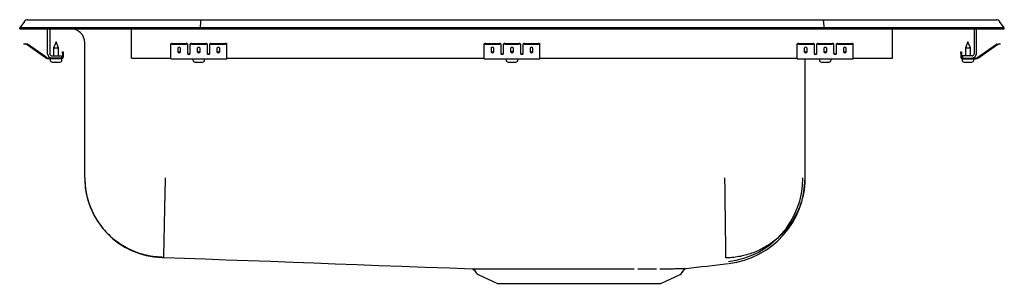
# Model space of a CAD drawing. Units: inches. Extents: x -11 to 11, y -5.7 to 0.2.
import ezdxf

# ---------------------------------------------------------------- set-up
doc = ezdxf.new("R2010")
doc.units = ezdxf.units.IN
doc.header["$MEASUREMENT"] = 0

# ---------------------------------------------------------------- blocks, each defined once
blk = doc.blocks.new('DRKADQ282255_Right')
for p, q in [((-10.896, 0.164), (-11, 0.016)), ((-10.844, 0.016), (-11, 0.016)), ((-11, 0), (-11, 0.016)), ((-11, 0), (-10.844, 0)), ((-10.49, 0.016), (-10.844, 0.016)), ((-10.844, 0), (-10.49, 0)), ((-10.822, 0.202), (-10.666, 0.202)), ((-10.666, 0.202), (-10.482, 0.202)), ((-6.965, 0.016), (-10.49, 0.016)), ((-10.49, 0), (-6.965, 0)), ((-10.482, 0.202), (-6.961, 0.202)), ((-10.375, -0.56), (-10.375, 0)), ((-10.327, 0), (-10.327, -0.56)), ((-9.859, 0), (-9.859, 0)), ((-8.5, -0.56), (-8.5, 0)), ((-6.963, 0.164), (-6.965, 0.016)), ((6.965, 0.016), (-6.965, 0.016)), ((-6.965, 0), (-6.965, 0.016)), ((-6.965, 0), (6.965, 0)), ((-6.961, 0.202), (6.961, 0.202)), ((6.961, 0.202), (10.482, 0.202)), ((6.963, 0.164), (6.965, 0.016)), ((6.965, 0), (6.965, 0.016)), ((10.49, 0.016), (6.965, 0.016)), ((6.965, 0), (10.49, 0)), ((8.5, -0.56), (8.5, 0)), ((10.327, 0), (10.327, -0.56)), ((10.375, -0.56), (10.375, 0)), ((10.482, 0.202), (10.666, 0.202)), ((10.844, 0.016), (10.49, 0.016)), ((10.49, 0), (10.844, 0)), ((10.666, 0.202), (10.822, 0.202)), ((11, 0.016), (10.844, 0.016)), ((10.844, 0), (11, 0)), ((11, 0.016), (10.896, 0.164)), ((11, 0), (11, 0.016)), ((-9.859, 0), (-8.5, 0)), ((-10.905, -0.344), (-10.902, -0.329)), ((-10.875, -0.35), (-10.905, -0.344)), ((-10.902, -0.329), (-10.871, -0.336)), ((-10.836, -0.359), (-10.875, -0.35)), ((-10.833, -0.344), (-10.871, -0.336)), ((-10.42, -0.65), (-10.835, -0.36)), ((-10.411, -0.638), (-10.826, -0.347)), ((-10.188, -0.296), (-10.243, -0.43)), ((-10.243, -0.43), (-10.243, -0.608)), ((-10.243, -0.43), (-10.188, -0.43)), ((-10.132, -0.43), (-10.188, -0.296)), ((-10.188, -0.43), (-10.132, -0.43)), ((-10.132, -0.608), (-10.132, -0.43)), ((-9.546, -3.341), (-9.546, -0.313)), ((-7.625, -0.35), (-7.625, -0.336)), ((-7.625, -0.359), (-7.625, -0.35)), ((-7.625, -0.36), (-7.625, -0.359)), ((-7.625, -0.65), (-7.625, -0.36)), ((-7.594, -0.329), (-7.281, -0.329)), ((-7.594, -0.344), (-7.281, -0.344)), ((-7.469, -0.439), (-7.469, -0.517)), ((-7.406, -0.517), (-7.406, -0.439)), ((-7.25, -0.336), (-7.25, -0.35)), ((-7.25, -0.35), (-7.25, -0.359)), ((-7.25, -0.359), (-7.25, -0.36)), ((-7.25, -0.36), (-7.25, -0.552)), ((-7.188, -0.35), (-7.188, -0.336)), ((-7.188, -0.359), (-7.188, -0.35)), ((-7.188, -0.36), (-7.188, -0.359)), ((-7.188, -0.552), (-7.188, -0.36)), ((-7.156, -0.329), (-6.844, -0.329)), ((-7.156, -0.344), (-6.844, -0.344)), ((-7.031, -0.439), (-7.031, -0.517)), ((-6.969, -0.517), (-6.969, -0.439)), ((-6.813, -0.336), (-6.813, -0.35)), ((-6.813, -0.35), (-6.813, -0.359)), ((-6.813, -0.359), (-6.813, -0.36)), ((-6.813, -0.36), (-6.813, -0.552)), ((-6.75, -0.35), (-6.75, -0.336)), ((-6.75, -0.359), (-6.75, -0.35)), ((-6.75, -0.36), (-6.75, -0.359)), ((-6.75, -0.552), (-6.75, -0.36)), ((-6.719, -0.329), (-6.406, -0.329)), ((-6.719, -0.344), (-6.406, -0.344)), ((-6.594, -0.439), (-6.594, -0.517)), ((-6.531, -0.517), (-6.531, -0.439)), ((-6.375, -0.336), (-6.375, -0.35)), ((-6.375, -0.359), (-6.375, -0.35)), ((-6.375, -0.36), (-6.375, -0.359)), ((-6.375, -0.65), (-6.375, -0.36)), ((-0.625, -0.35), (-0.625, -0.336)), ((-0.625, -0.359), (-0.625, -0.35)), ((-0.625, -0.36), (-0.625, -0.359)), ((-0.625, -0.65), (-0.625, -0.36)), ((-0.594, -0.329), (-0.281, -0.329)), ((-0.594, -0.344), (-0.281, -0.344)), ((-0.469, -0.439), (-0.469, -0.517)), ((-0.406, -0.517), (-0.406, -0.439)), ((-0.25, -0.336), (-0.25, -0.35)), ((-0.25, -0.35), (-0.25, -0.359)), ((-0.25, -0.359), (-0.25, -0.36)), ((-0.25, -0.36), (-0.25, -0.552)), ((-0.188, -0.35), (-0.188, -0.336)), ((-0.188, -0.359), (-0.188, -0.35)), ((-0.188, -0.36), (-0.188, -0.359)), ((-0.188, -0.552), (-0.188, -0.36)), ((-0.156, -0.329), (0.156, -0.329)), ((-0.156, -0.344), (0.156, -0.344)), ((-0.031, -0.439), (-0.031, -0.517)), ((0.031, -0.517), (0.031, -0.439)), ((0.187, -0.336), (0.187, -0.35)), ((0.187, -0.35), (0.187, -0.359)), ((0.187, -0.359), (0.187, -0.36)), ((0.187, -0.36), (0.187, -0.552)), ((0.25, -0.35), (0.25, -0.336)), ((0.25, -0.359), (0.25, -0.35)), ((0.25, -0.36), (0.25, -0.359)), ((0.25, -0.552), (0.25, -0.36)), ((0.281, -0.329), (0.594, -0.329)), ((0.281, -0.344), (0.594, -0.344)), ((0.406, -0.439), (0.406, -0.517)), ((0.469, -0.517), (0.469, -0.439)), ((0.625, -0.336), (0.625, -0.35)), ((0.625, -0.359), (0.625, -0.35)), ((0.625, -0.36), (0.625, -0.359)), ((0.625, -0.65), (0.625, -0.36)), ((6.375, -0.35), (6.375, -0.336)), ((6.375, -0.359), (6.375, -0.35)), ((6.375, -0.36), (6.375, -0.359)), ((6.375, -0.65), (6.375, -0.36)), ((6.406, -0.329), (6.719, -0.329)), ((6.406, -0.344), (6.719, -0.344)), ((6.531, -0.439), (6.531, -0.517)), ((6.594, -0.517), (6.594, -0.439)), ((6.75, -0.336), (6.75, -0.35)), ((6.75, -0.35), (6.75, -0.359)), ((6.75, -0.359), (6.75, -0.36)), ((6.75, -0.36), (6.75, -0.552)), ((6.812, -0.35), (6.812, -0.336)), ((6.812, -0.359), (6.812, -0.35)), ((6.812, -0.36), (6.812, -0.359)), ((6.812, -0.552), (6.812, -0.36)), ((6.844, -0.329), (7.156, -0.329)), ((6.844, -0.344), (7.156, -0.344)), ((6.969, -0.439), (6.969, -0.517)), ((7.031, -0.517), (7.031, -0.439)), ((7.187, -0.336), (7.187, -0.35)), ((7.187, -0.35), (7.187, -0.359)), ((7.187, -0.359), (7.187, -0.36)), ((7.187, -0.36), (7.187, -0.552)), ((7.25, -0.35), (7.25, -0.336)), ((7.25, -0.359), (7.25, -0.35)), ((7.25, -0.36), (7.25, -0.359)), ((7.25, -0.552), (7.25, -0.36)), ((7.281, -0.329), (7.594, -0.329)), ((7.281, -0.344), (7.594, -0.344)), ((7.406, -0.439), (7.406, -0.517)), ((7.469, -0.517), (7.469, -0.439)), ((7.625, -0.336), (7.625, -0.35)), ((7.625, -0.359), (7.625, -0.35)), ((7.625, -0.36), (7.625, -0.359)), ((7.625, -0.65), (7.625, -0.36)), ((10.188, -0.296), (10.132, -0.43)), ((10.132, -0.43), (10.132, -0.608)), ((10.132, -0.43), (10.243, -0.43)), ((10.243, -0.43), (10.188, -0.296)), ((10.243, -0.608), (10.243, -0.43)), ((10.411, -0.638), (10.826, -0.347)), ((10.42, -0.65), (10.835, -0.36)), ((10.833, -0.344), (10.871, -0.336)), ((10.836, -0.359), (10.875, -0.35)), ((10.871, -0.336), (10.902, -0.329)), ((10.905, -0.344), (10.875, -0.35)), ((10.902, -0.329), (10.905, -0.344)), ((-10.279, -0.656), (-10.354, -0.656)), ((-10.279, -0.608), (-10.063, -0.608)), ((-10.063, -0.656), (-10.279, -0.656)), ((-10.063, -0.608), (-10.063, -0.656)), ((-10.043, -0.516), (-10.028, -0.516)), ((-10.043, -0.547), (-10.043, -0.516)), ((-10.043, -0.547), (-10.043, -0.636)), ((-10.028, -0.516), (-10.028, -0.547)), ((-10.028, -0.547), (-10.028, -0.636)), ((-8.5, -0.656), (-8.5, -0.56)), ((-8.5, -0.656), (-7.625, -0.656)), ((-7.625, -0.671), (-7.625, -0.65)), ((-6.375, -0.671), (-6.375, -0.65)), ((-6.375, -0.656), (-0.625, -0.656)), ((-0.625, -0.671), (-0.625, -0.65)), ((0.625, -0.671), (0.625, -0.65)), ((0.625, -0.656), (6.375, -0.656)), ((6.375, -0.671), (6.375, -0.65)), ((7.625, -0.671), (7.625, -0.65)), ((7.625, -0.656), (8.5, -0.656)), ((8.5, -0.656), (8.5, -0.56)), ((10.028, -0.516), (10.043, -0.516)), ((10.028, -0.547), (10.028, -0.516)), ((10.028, -0.547), (10.028, -0.636)), ((10.043, -0.516), (10.043, -0.547)), ((10.043, -0.547), (10.043, -0.636)), ((10.279, -0.608), (10.063, -0.608)), ((10.063, -0.608), (10.063, -0.656)), ((10.063, -0.656), (10.279, -0.656)), ((10.279, -0.656), (10.354, -0.656)), ((-10.063, -0.671), (-10.354, -0.671)), ((-10.319, -0.671), (-10.319, -0.702)), ((-10.273, -0.748), (-10.188, -0.748)), ((-10.188, -0.748), (-10.102, -0.748)), ((-10.063, -0.671), (-10.056, -0.671)), ((-10.056, -0.702), (-10.056, -0.671)), ((-7.625, -0.671), (-6.375, -0.671)), ((-7.131, -0.671), (-7.131, -0.702)), ((-7.085, -0.748), (-6.914, -0.748)), ((-6.869, -0.702), (-6.869, -0.671)), ((-0.625, -0.671), (0.625, -0.671)), ((-0.131, -0.671), (-0.131, -0.702)), ((-0.085, -0.748), (0.086, -0.748)), ((0.132, -0.702), (0.132, -0.671)), ((6.375, -0.671), (7.625, -0.671)), ((6.546, -0.671), (6.546, -3.341)), ((6.869, -0.671), (6.869, -0.702)), ((6.914, -0.748), (7.085, -0.748)), ((7.131, -0.702), (7.131, -0.671)), ((10.056, -0.671), (10.056, -0.702)), ((10.056, -0.671), (10.063, -0.671)), ((10.063, -0.671), (10.354, -0.671)), ((10.102, -0.748), (10.273, -0.748)), ((10.319, -0.702), (10.319, -0.671)), ((-0.844, -5.401), (-0.798, -5.466)), ((3.798, -5.466), (3.847, -5.396)), ((-0.754, -5.503), (-0.323, -5.7)), ((-0.323, -5.7), (3.323, -5.7)), ((3.323, -5.7), (3.754, -5.503))]:
    blk.add_line(p, q)
at = {"flags": 128}
blk.add_lwpolyline([(-7.826, -5.12), (-7.77, -5.122), (-7.319, -5.138), (-6.857, -5.154), (-6.383, -5.171), (-5.897, -5.189), (-5.398, -5.207), (-4.886, -5.226), (-4.425, -5.243), (-3.954, -5.261), (-3.47, -5.279), (-2.974, -5.297), (-2.463, -5.316), (-1.938, -5.335), (-1.397, -5.355), (-0.891, -5.373)], dxfattribs=at)
for centre, radius, start, end in [((-10.822, 0.111), 0.091, 90, 144.8622), ((10.822, 0.111), 0.091, 35.1378, 90), ((-9.859, -0.313), 0.313, 0, 90), ((-10.837, -0.364), 0.005, 55, 77.5), ((-10.837, -0.364), 0.02, 55, 77.5), ((-7.601, -0.37), 0.0418, 79.7472, 124.6782), ((-7.601, -0.385), 0.0418, 79.7472, 124.6782), ((-7.274, -0.37), 0.0418, 55.3218, 100.2528), ((-7.274, -0.385), 0.0418, 55.3218, 100.2528), ((-7.164, -0.37), 0.0418, 79.7472, 124.6782), ((-7.164, -0.385), 0.0418, 79.7472, 124.6782), ((-6.836, -0.37), 0.0418, 55.3218, 100.2528), ((-6.836, -0.385), 0.0418, 55.3218, 100.2528), ((-6.726, -0.37), 0.0418, 79.7472, 124.6782), ((-6.726, -0.385), 0.0418, 79.7472, 124.6782), ((-6.399, -0.37), 0.0418, 55.3218, 100.2528), ((-6.399, -0.385), 0.0418, 55.3218, 100.2528), ((-0.601, -0.37), 0.0418, 79.7472, 124.6782), ((-0.601, -0.385), 0.0418, 79.7472, 124.6782), ((-0.274, -0.37), 0.0418, 55.3218, 100.2528), ((-0.274, -0.385), 0.0418, 55.3218, 100.2528), ((-0.164, -0.37), 0.0418, 79.7472, 124.6782), ((-0.164, -0.385), 0.0418, 79.7472, 124.6782), ((0.164, -0.37), 0.0418, 55.3218, 100.2528), ((0.164, -0.385), 0.0418, 55.3218, 100.2528), ((0.274, -0.37), 0.0418, 79.7472, 124.6782), ((0.274, -0.385), 0.0418, 79.7472, 124.6782), ((0.601, -0.37), 0.0418, 55.3218, 100.2528), ((0.601, -0.385), 0.0418, 55.3218, 100.2528), ((6.399, -0.37), 0.0418, 79.7472, 124.6782), ((6.399, -0.385), 0.0418, 79.7472, 124.6782), ((6.726, -0.37), 0.0418, 55.3218, 100.2528), ((6.726, -0.385), 0.0418, 55.3218, 100.2528), ((6.836, -0.37), 0.0418, 79.7472, 124.6782), ((6.836, -0.385), 0.0418, 79.7472, 124.6782), ((7.164, -0.37), 0.0418, 55.3218, 100.2528), ((7.164, -0.385), 0.0418, 55.3218, 100.2528), ((7.274, -0.37), 0.0418, 79.7472, 124.6782), ((7.274, -0.385), 0.0418, 79.7472, 124.6782), ((7.601, -0.37), 0.0418, 55.3218, 100.2528), ((7.601, -0.385), 0.0418, 55.3218, 100.2528), ((10.837, -0.364), 0.02, 102.5, 125), ((10.837, -0.364), 0.005, 102.5, 125), ((-10.354, -0.556), 0.115, 235, 270), ((-10.354, -0.556), 0.1, 235, 270), ((-10.279, -0.56), 0.096, 180, 270), ((-10.279, -0.56), 0.048, 180, 270), ((-10.063, -0.636), 0.035, 270, 0), ((-10.063, -0.636), 0.02, 270, 0), ((10.063, -0.636), 0.035, 180, 270), ((10.063, -0.636), 0.02, 180, 270), ((10.279, -0.56), 0.048, 270, 0), ((10.279, -0.56), 0.096, 270, 0), ((10.354, -0.556), 0.1, 270, 305), ((10.354, -0.556), 0.115, 270, 305), ((-10.273, -0.702), 0.046, 180, 270), ((-10.102, -0.702), 0.046, 270, 0), ((-7.085, -0.702), 0.046, 180, 270), ((-6.914, -0.702), 0.046, 270, 0), ((-0.085, -0.702), 0.046, 180, 270), ((0.086, -0.702), 0.046, 270, 0), ((6.914, -0.702), 0.046, 180, 270), ((7.085, -0.702), 0.046, 270, 0), ((10.102, -0.702), 0.046, 180, 270), ((10.273, -0.702), 0.046, 270, 0), ((-7.763, -3.341), 1.783, 180, 267.934), ((4.617, -3.341), 1.883, 276.694, 360), ((4.617, -3.341), 1.93, 276.694, 360), ((-13.846, 141.396), 147.833, 276.89002, 277.25707), ((-0.895, -5.436), 0.0625, 33.8799, 84.0745), ((-0.709, -5.404), 0.109, 215, 245.4762), ((3.709, -5.404), 0.109, 294.5238, 325), ((3.892, -5.422), 0.0517, 107.3134, 149.8433)]:
    blk.add_arc(centre, radius, start, end)
for centre, major_axis, ratio, start_param, end_param in [((-6.961, 0.111), (0, 0.091), 0.022402, 0, 0.957526), ((6.961, 0.111), (0, 0.091), 0.022402, 5.325659, 6.283185), ((-7.438, -0.439), (0.0313, 0), 0.700208, 0, 3.141593), ((-7, -0.439), (0.0312, 0), 0.700208, 0, 3.141593), ((-6.563, -0.439), (0.0313, 0), 0.700208, 0, 3.141593), ((-0.438, -0.439), (0.0313, 0), 0.700208, 0, 3.141593), ((0, -0.439), (0.0313, 0), 0.700208, 0, 3.141593), ((0.437, -0.439), (0.0313, 0), 0.700208, 0, 3.141593), ((6.562, -0.439), (0.0312, 0), 0.700208, 0, 3.141593), ((7, -0.439), (0.0313, 0), 0.700208, 0, 3.141593), ((7.437, -0.439), (0.0313, 0), 0.700208, 0, 3.141593), ((-7.438, -0.499), (0.0313, 0), 0.700208, 3.141593, 6.283185), ((-7.438, -0.517), (0.0313, 0), 0.700208, 3.141593, 6.283185), ((-7.219, -0.54), (0.0313, 0), 0.700208, 3.141593, 6.283185), ((-7.219, -0.552), (0.0313, 0), 0.700208, 3.141593, 6.283185), ((-7, -0.499), (0.0312, 0), 0.700208, 3.141593, 6.283185), ((-7, -0.517), (0.0312, 0), 0.700208, 3.141593, 6.283185), ((-6.781, -0.54), (0.0312, 0), 0.700208, 3.141593, 6.283185), ((-6.781, -0.552), (0.0312, 0), 0.700208, 3.141593, 6.283185), ((-6.563, -0.499), (0.0313, 0), 0.700208, 3.141593, 6.283185), ((-6.563, -0.517), (0.0313, 0), 0.700208, 3.141593, 6.283185), ((-0.438, -0.499), (0.0312, 0), 0.700208, 3.141593, 6.283185), ((-0.438, -0.517), (0.0312, 0), 0.700208, 3.141593, 6.283185), ((-0.219, -0.54), (0.0312, 0), 0.700208, 3.141593, 6.283185), ((-0.219, -0.552), (0.0312, 0), 0.700208, 3.141593, 6.283185), ((0, -0.499), (0.0312, 0), 0.700208, 3.141593, 6.283185), ((0, -0.517), (0.0312, 0), 0.700208, 3.141593, 6.283185), ((0.219, -0.54), (0.0312, 0), 0.700208, 3.141593, 6.283185), ((0.219, -0.552), (0.0312, 0), 0.700208, 3.141593, 6.283185), ((0.437, -0.499), (0.0312, 0), 0.700208, 3.141593, 6.283185), ((0.437, -0.517), (0.0312, 0), 0.700208, 3.141593, 6.283185), ((6.562, -0.499), (0.0312, 0), 0.700208, 3.141593, 6.283185), ((6.562, -0.517), (0.0312, 0), 0.700208, 3.141593, 6.283185), ((6.781, -0.54), (0.0313, 0), 0.700208, 3.141593, 6.283185), ((6.781, -0.552), (0.0313, 0), 0.700208, 3.141593, 6.283185), ((7, -0.499), (0.0313, 0), 0.700208, 3.141593, 6.283185), ((7, -0.517), (0.0313, 0), 0.700208, 3.141593, 6.283185), ((7.219, -0.54), (0.0312, 0), 0.700208, 3.141593, 6.283185), ((7.219, -0.552), (0.0312, 0), 0.700208, 3.141593, 6.283185), ((7.437, -0.499), (0.0313, 0), 0.700208, 3.141593, 6.283185), ((7.437, -0.517), (0.0313, 0), 0.700208, 3.141593, 6.283185)]:
    blk.add_ellipse(centre, major_axis=major_axis, ratio=ratio, start_param=start_param, end_param=end_param)
for points, knots in [([(-9.546, -3.341), (-9.544, -3.411), (-9.539, -3.555), (-9.498, -3.771), (-9.435, -3.969), (-9.356, -4.145), (-9.268, -4.299), (-9.163, -4.445), (-9.044, -4.58), (-8.912, -4.702), (-8.768, -4.809), (-8.617, -4.901), (-8.442, -4.984), (-8.245, -5.05), (-8.03, -5.096), (-7.887, -5.104), (-7.817, -5.108)], [0, 0, 0, 0, 0.076982, 0.157209, 0.240235, 0.304024, 0.368791, 0.434226, 0.5, 0.565774, 0.631209, 0.695976, 0.759765, 0.842791, 0.923018, 1, 1, 1, 1]), ([(-7.75, -3.341), (-7.751, -3.412), (-7.754, -3.555), (-7.759, -3.772), (-7.763, -3.971), (-7.767, -4.147), (-7.77, -4.302), (-7.773, -4.447), (-7.776, -4.582), (-7.778, -4.705), (-7.781, -4.812), (-7.783, -4.903), (-7.784, -4.986), (-7.786, -5.052), (-7.787, -5.097), (-7.787, -5.105), (-7.787, -5.108)], [0, 0, 0, 0, 0.076945, 0.157153, 0.240176, 0.303973, 0.368753, 0.434206, 0.5, 0.565794, 0.631247, 0.696027, 0.759824, 0.842847, 0.923055, 1, 1, 1, 1]), ([(4.75, -3.341), (4.751, -3.412), (4.753, -3.556), (4.755, -3.772), (4.758, -3.99), (4.761, -4.202), (4.763, -4.402), (4.766, -4.586), (4.768, -4.747), (4.769, -4.882), (4.771, -4.988), (4.772, -5.064), (4.772, -5.113), (4.772, -5.124), (4.773, -5.129)], [0, 0, 0, 0, 0.077124, 0.157432, 0.240482, 0.325715, 0.412467, 0.5, 0.587533, 0.674285, 0.759518, 0.842568, 0.922876, 1, 1, 1, 1]), ([(6.546, -3.341), (6.546, -3.356), (6.545, -3.474), (6.52, -3.69), (6.436, -3.983), (6.305, -4.254), (6.129, -4.502), (5.916, -4.715), (5.667, -4.89), (5.395, -5.021), (5.103, -5.104), (4.895, -5.127), (4.787, -5.129), (4.78, -5.129)], [0, 0, 0, 0, 0.016429, 0.126605, 0.233327, 0.343144, 0.449866, 0.559683, 0.666405, 0.776221, 0.882943, 0.99276, 1, 1, 1, 1]), ([(-0.891, -5.373), (-0.892, -5.373), (-0.894, -5.373), (-0.88, -5.373), (-0.851, -5.373), (-0.803, -5.373), (-0.738, -5.373), (-0.659, -5.373), (-0.564, -5.373), (-0.454, -5.373), (-0.329, -5.373), (-0.193, -5.374), (-0.046, -5.374), (0.111, -5.374), (0.278, -5.373), (0.454, -5.373), (0.641, -5.373), (0.833, -5.373), (1.028, -5.373), (1.226, -5.373), (1.429, -5.373), (1.629, -5.373), (1.824, -5.373), (2.013, -5.373), (2.202, -5.373), (2.385, -5.373), (2.561, -5.373), (2.672, -5.373), (2.728, -5.373)], [0, 0, 0, 0, 0.011431, 0.050782, 0.090406, 0.130891, 0.171674, 0.211029, 0.250657, 0.291147, 0.331934, 0.371307, 0.410955, 0.450326, 0.489665, 0.529276, 0.569748, 0.610518, 0.649831, 0.689416, 0.72986, 0.7706, 0.808377, 0.846395, 0.88517, 0.924206, 0.961982, 1, 1, 1, 1]), ([(2.808, -5.373), (2.883, -5.373), (3.032, -5.373), (3.161, -5.373), (3.226, -5.373)], [0, 0, 0, 0, 0.503043, 1, 1, 1, 1]), ([(3.3, -5.372), (3.342, -5.372), (3.427, -5.372), (3.538, -5.372), (3.638, -5.371), (3.7, -5.371), (3.755, -5.37), (3.801, -5.37), (3.848, -5.37), (3.878, -5.369), (3.892, -5.369), (3.89, -5.369), (3.889, -5.369)], [0, 0, 0, 0, 0.1148461, 0.2304934, 0.3486664, 0.4677112, 0.4944651, 0.6085333, 0.7233815, 0.8406804, 0.9588223, 1, 1, 1, 1])]:
    blk.add_open_spline(points, degree=3, knots=knots)

msp = doc.modelspace()

# ---------------------------------------------------------------- block references
msp.add_blockref('DRKADQ282255_Right', (0, 0))

doc.saveas('drawing.dxf')
